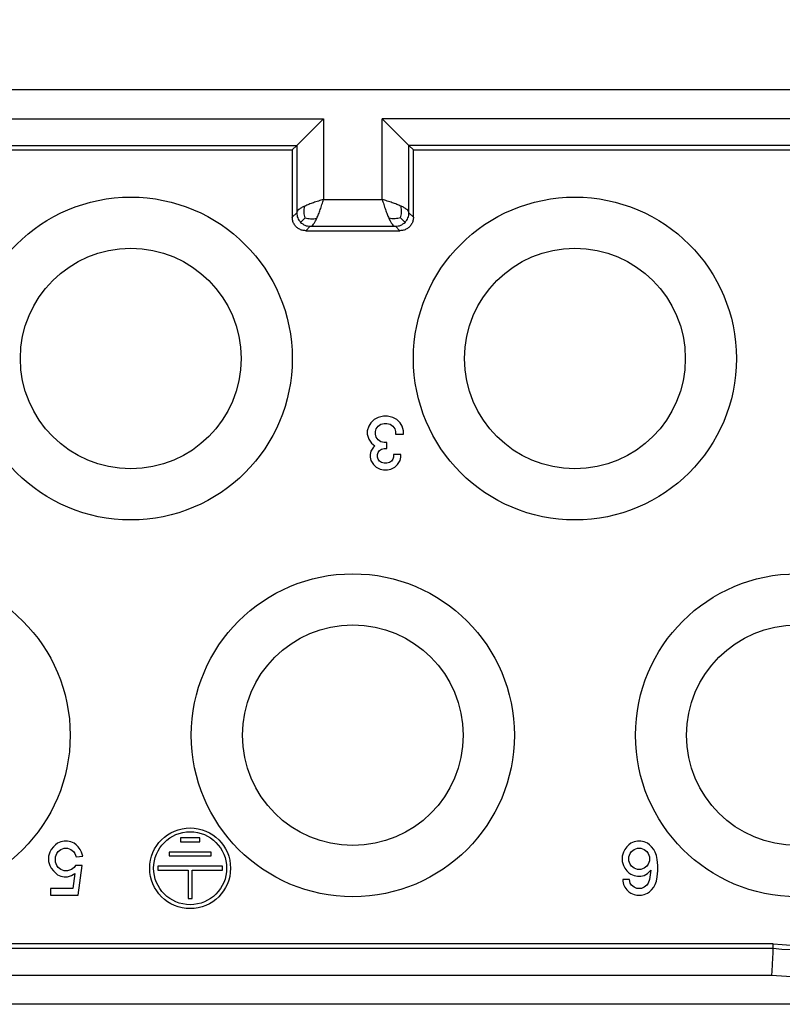
# Model space of a CAD drawing. Units: millimetres. Extents: x -210 to 0, y 0 to 297.
# Drawn here: x -141 to -113, y 224 to 260 of the extents above; entities that cross this region are included whole.
import ezdxf

# ---------------------------------------------------------------- set-up
doc = ezdxf.new("R2010")
doc.units = ezdxf.units.MM
doc.layers.add('1', color=7, linetype='Continuous')
doc.styles.add('CONVERTER_13', font='simplex.shx', dxfattribs={"width": 0.95})
doc.dimstyles.new('ME10_DIM_13', dxfattribs={"dimtxt": 3, "dimasz": 3, "dimexe": 1, "dimexo": 0.5, "dimgap": 2, "dimtad": 1, "dimdsep": 46, "dimtxsty": 'CONVERTER_13', "dimsah": 1, "dimcen": 0.09, "dimclrd": 2, "dimclre": 2, "dimclrt": 4, "dimadec": 0, "dimazin": 0, "dimtfac": 1, "dimtdec": 4, "dimtix": 1, "dimtmove": 0, "dimatfit": 3, "dimfxl": 1, "dimtolj": 1, "dimtzin": 0, "dimarcsym": 0})

# ---------------------------------------------------------------- blocks, each defined once
blk = doc.blocks.new('*D4')
at = {"layer": '1', "color": 2, "linetype": 'Continuous'}
for p, q in [((-181.071, 257.841), (-181.071, 269.314)), ((-77.071, 258.316), (-77.071, 269.314)), ((-181.071, 268.314), (-77.071, 268.314))]:
    blk.add_line(p, q, dxfattribs=at)
at = {"layer": '1', "color": 2}
for points in [[(-178.071, 268.709), (-178.071, 267.919), (-181.071, 268.314)], [(-80.071, 267.919), (-80.071, 268.709), (-77.071, 268.314)]]:
    blk.add_solid(points, dxfattribs=at)
at = {"layer": '1', "color": 4, "insert": (-132.221, 270.314), "char_height": 3, "attachment_point": 7, "rotation": 0.0001, "line_spacing_factor": 0.60024, "style": 'CONVERTER_13'}
blk.add_mtext('104', dxfattribs=at)

msp = doc.modelspace()

# ---------------------------------------------------------------- linework, layer by layer
at = {"color": 7, "linetype": 'Continuous'}
for p, q in [((-153.608, 257.816), (-104.534, 257.816)), ((-130.157, 256.73), (-131.157, 255.73)), ((-127.985, 256.73), (-126.985, 255.73)), ((-152.939, 255.566), (-131.321, 255.566)), ((-131.157, 255.73), (-131.321, 255.566)), ((-131.321, 255.566), (-131.321, 253.066)), ((-126.821, 255.566), (-126.985, 255.73)), ((-126.821, 253.066), (-126.821, 255.566)), ((-126.821, 255.566), (-105.203, 255.566)), ((-130.821, 252.566), (-127.321, 252.566)), ((-128.283, 245.549), (-128.408, 245.424)), ((-128.133, 245.624), (-128.283, 245.549)), ((-127.933, 245.674), (-128.133, 245.624)), ((-127.783, 245.674), (-127.933, 245.674)), ((-127.583, 245.624), (-127.783, 245.674)), ((-127.433, 245.549), (-127.583, 245.624)), ((-127.308, 245.424), (-127.433, 245.549)), ((-128.483, 245.299), (-128.533, 245.124)), ((-128.408, 245.424), (-128.483, 245.299)), ((-128.233, 245.099), (-128.208, 245.199)), ((-128.208, 245.199), (-128.133, 245.299)), ((-128.133, 245.299), (-128.033, 245.374)), ((-128.033, 245.374), (-127.908, 245.399)), ((-127.908, 245.399), (-127.808, 245.399)), ((-127.808, 245.399), (-127.683, 245.374)), ((-127.683, 245.374), (-127.583, 245.299)), ((-127.583, 245.299), (-127.508, 245.199)), ((-127.508, 245.199), (-127.483, 245.099)), ((-127.233, 245.299), (-127.308, 245.424)), ((-127.183, 245.124), (-127.233, 245.299)), ((-128.533, 245.124), (-128.533, 244.999)), ((-128.533, 244.999), (-128.483, 244.824)), ((-128.483, 244.824), (-128.383, 244.674)), ((-128.233, 244.999), (-128.233, 245.099)), ((-128.208, 244.899), (-128.233, 244.999)), ((-128.133, 244.799), (-128.208, 244.899)), ((-128.033, 244.724), (-128.133, 244.799)), ((-127.483, 245.099), (-127.483, 244.999)), ((-127.483, 244.999), (-127.183, 244.999)), ((-127.183, 244.999), (-127.183, 245.124)), ((-128.308, 244.524), (-128.408, 244.374)), ((-128.383, 244.674), (-128.258, 244.574)), ((-128.258, 244.574), (-128.308, 244.524)), ((-128.083, 244.399), (-128.008, 244.449)), ((-127.908, 244.699), (-128.033, 244.724)), ((-128.008, 244.449), (-127.908, 244.474)), ((-127.808, 244.699), (-127.908, 244.699)), ((-127.908, 244.474), (-127.808, 244.474)), ((-127.808, 244.474), (-127.808, 244.699)), ((-128.408, 244.374), (-128.433, 244.249)), ((-128.433, 244.249), (-128.433, 244.149)), ((-128.433, 244.149), (-128.408, 244.024)), ((-128.158, 244.249), (-128.133, 244.324)), ((-128.158, 244.149), (-128.158, 244.249)), ((-128.133, 244.074), (-128.158, 244.149)), ((-128.133, 244.324), (-128.083, 244.399)), ((-128.083, 243.999), (-128.133, 244.074)), ((-127.583, 244.074), (-127.633, 243.999)), ((-127.558, 244.149), (-127.583, 244.074)), ((-127.283, 244.249), (-127.558, 244.249)), ((-127.558, 244.249), (-127.558, 244.149)), ((-127.308, 244.024), (-127.283, 244.149)), ((-127.283, 244.149), (-127.283, 244.249)), ((-128.408, 244.024), (-128.308, 243.874)), ((-128.308, 243.874), (-128.208, 243.774)), ((-128.208, 243.774), (-128.058, 243.699)), ((-128.008, 243.949), (-128.083, 243.999)), ((-127.908, 243.924), (-128.008, 243.949)), ((-127.808, 243.924), (-127.908, 243.924)), ((-127.708, 243.949), (-127.808, 243.924)), ((-127.633, 243.999), (-127.708, 243.949)), ((-127.658, 243.699), (-127.508, 243.774)), ((-127.508, 243.774), (-127.408, 243.874)), ((-127.408, 243.874), (-127.308, 244.024)), ((-128.058, 243.699), (-127.933, 243.674)), ((-127.933, 243.674), (-127.783, 243.674)), ((-127.783, 243.674), (-127.658, 243.699)), ((-140.046, 229.799), (-140.121, 229.749)), ((-139.921, 229.849), (-140.046, 229.799)), ((-139.796, 229.874), (-139.921, 229.849)), ((-139.671, 229.874), (-139.796, 229.874)), ((-139.546, 229.849), (-139.671, 229.874)), ((-139.421, 229.799), (-139.546, 229.849)), ((-139.346, 229.749), (-139.421, 229.799)), ((-135.469, 230.002), (-135.469, 229.858)), ((-134.759, 230.002), (-135.469, 230.002)), ((-135.469, 229.858), (-134.759, 229.858)), ((-134.759, 229.858), (-134.759, 230.002)), ((-118.746, 229.799), (-118.821, 229.749)), ((-118.621, 229.849), (-118.746, 229.799)), ((-118.496, 229.874), (-118.621, 229.849)), ((-118.371, 229.874), (-118.496, 229.874)), ((-118.246, 229.849), (-118.371, 229.874)), ((-118.121, 229.799), (-118.246, 229.849)), ((-118.046, 229.749), (-118.121, 229.799)), ((-140.321, 229.474), (-140.371, 229.324)), ((-140.271, 229.574), (-140.321, 229.474)), ((-140.196, 229.674), (-140.271, 229.574)), ((-140.121, 229.749), (-140.196, 229.674)), ((-140.071, 229.424), (-140.021, 229.499)), ((-140.021, 229.499), (-139.921, 229.574)), ((-139.921, 229.574), (-139.796, 229.624)), ((-139.796, 229.624), (-139.671, 229.624)), ((-139.671, 229.624), (-139.546, 229.574)), ((-139.546, 229.574), (-139.446, 229.499)), ((-139.446, 229.499), (-139.396, 229.424)), ((-139.271, 229.674), (-139.346, 229.749)), ((-139.196, 229.574), (-139.271, 229.674)), ((-139.146, 229.474), (-139.196, 229.574)), ((-139.096, 229.324), (-139.146, 229.474)), ((-134.337, 229.474), (-135.892, 229.474)), ((-135.892, 229.474), (-135.892, 229.33)), ((-134.337, 229.33), (-134.337, 229.474)), ((-119.021, 229.474), (-119.071, 229.324)), ((-118.971, 229.574), (-119.021, 229.474)), ((-118.896, 229.674), (-118.971, 229.574)), ((-118.821, 229.749), (-118.896, 229.674)), ((-118.771, 229.424), (-118.721, 229.499)), ((-118.721, 229.499), (-118.621, 229.574)), ((-118.621, 229.574), (-118.496, 229.624)), ((-118.496, 229.624), (-118.371, 229.624)), ((-118.371, 229.624), (-118.246, 229.574)), ((-118.246, 229.574), (-118.146, 229.499)), ((-118.146, 229.499), (-118.096, 229.424)), ((-117.971, 229.674), (-118.046, 229.749)), ((-117.896, 229.574), (-117.971, 229.674)), ((-117.846, 229.474), (-117.896, 229.574)), ((-117.796, 229.349), (-117.846, 229.474)), ((-140.371, 229.324), (-140.371, 229.124)), ((-140.371, 229.124), (-140.321, 228.974)), ((-140.121, 229.299), (-140.071, 229.424)), ((-140.121, 229.099), (-140.121, 229.299)), ((-140.071, 228.974), (-140.121, 229.099)), ((-139.396, 229.424), (-139.346, 229.299)), ((-139.346, 229.299), (-139.096, 229.324)), ((-135.892, 229.33), (-134.337, 229.33)), ((-119.071, 229.324), (-119.071, 229.124)), ((-119.071, 229.124), (-119.021, 228.974)), ((-118.821, 229.299), (-118.771, 229.424)), ((-118.821, 229.149), (-118.821, 229.299)), ((-118.771, 229.024), (-118.821, 229.149)), ((-118.096, 229.424), (-118.046, 229.299)), ((-118.046, 229.149), (-118.096, 229.024)), ((-118.046, 229.299), (-118.046, 229.149)), ((-117.771, 229.199), (-117.796, 229.349)), ((-117.746, 228.974), (-117.771, 229.199)), ((-140.321, 228.974), (-140.271, 228.874)), ((-140.271, 228.874), (-140.196, 228.774)), ((-140.196, 228.774), (-140.046, 228.624)), ((-140.021, 228.899), (-140.071, 228.974)), ((-139.921, 228.824), (-140.021, 228.899)), ((-139.796, 228.774), (-139.921, 228.824)), ((-139.671, 228.774), (-139.796, 228.774)), ((-139.521, 228.824), (-139.671, 228.774)), ((-139.421, 228.899), (-139.521, 228.824)), ((-139.371, 228.974), (-139.421, 228.899)), ((-139.121, 228.974), (-139.371, 228.974)), ((-139.271, 227.874), (-139.121, 228.974)), ((-136.314, 228.946), (-136.314, 228.802)), ((-133.914, 228.946), (-136.314, 228.946)), ((-136.314, 228.802), (-135.186, 228.802)), ((-135.186, 228.802), (-135.186, 227.746)), ((-135.042, 228.802), (-133.914, 228.802)), ((-135.042, 227.746), (-135.042, 228.802)), ((-133.914, 228.802), (-133.914, 228.946)), ((-119.021, 228.974), (-118.971, 228.874)), ((-118.971, 228.874), (-118.896, 228.774)), ((-118.896, 228.774), (-118.821, 228.699)), ((-118.821, 228.699), (-118.746, 228.649)), ((-118.721, 228.949), (-118.771, 229.024)), ((-118.621, 228.874), (-118.721, 228.949)), ((-118.496, 228.824), (-118.621, 228.874)), ((-118.371, 228.824), (-118.496, 228.824)), ((-118.246, 228.874), (-118.371, 228.824)), ((-118.146, 228.949), (-118.246, 228.874)), ((-118.096, 229.024), (-118.146, 228.949)), ((-118.121, 228.674), (-117.996, 228.799)), ((-117.996, 228.799), (-118.046, 228.449)), ((-117.771, 228.549), (-117.746, 228.774)), ((-117.746, 228.774), (-117.746, 228.974)), ((-140.046, 228.624), (-139.921, 228.574)), ((-139.921, 228.574), (-139.796, 228.549)), ((-139.796, 228.549), (-139.671, 228.549)), ((-139.671, 228.549), (-139.521, 228.599)), ((-139.521, 228.599), (-139.396, 228.674)), ((-139.396, 228.674), (-139.471, 228.124)), ((-118.796, 228.449), (-119.046, 228.449)), ((-119.046, 228.449), (-119.046, 228.399)), ((-119.046, 228.399), (-119.021, 228.274)), ((-118.771, 228.324), (-118.796, 228.449)), ((-118.746, 228.649), (-118.621, 228.599)), ((-118.621, 228.599), (-118.496, 228.574)), ((-118.496, 228.574), (-118.371, 228.574)), ((-118.371, 228.574), (-118.246, 228.599)), ((-118.246, 228.599), (-118.121, 228.674)), ((-118.046, 228.449), (-118.096, 228.324)), ((-117.846, 228.274), (-117.796, 228.399)), ((-117.796, 228.399), (-117.771, 228.549)), ((-140.296, 228.124), (-140.296, 227.874)), ((-139.471, 228.124), (-140.296, 228.124)), ((-119.021, 228.274), (-118.971, 228.174)), ((-118.971, 228.174), (-118.896, 228.074)), ((-118.896, 228.074), (-118.821, 227.999)), ((-118.821, 227.999), (-118.746, 227.949)), ((-118.721, 228.249), (-118.771, 228.324)), ((-118.621, 228.174), (-118.721, 228.249)), ((-118.521, 228.124), (-118.621, 228.174)), ((-118.346, 228.124), (-118.521, 228.124)), ((-118.246, 228.174), (-118.346, 228.124)), ((-118.146, 228.249), (-118.246, 228.174)), ((-118.096, 228.324), (-118.146, 228.249)), ((-118.121, 227.949), (-118.046, 227.999)), ((-118.046, 227.999), (-117.971, 228.074)), ((-117.971, 228.074), (-117.896, 228.174)), ((-117.896, 228.174), (-117.846, 228.274)), ((-140.296, 227.874), (-139.271, 227.874)), ((-135.186, 227.746), (-135.042, 227.746)), ((-118.746, 227.949), (-118.621, 227.899)), ((-118.621, 227.899), (-118.521, 227.874)), ((-118.521, 227.874), (-118.346, 227.874)), ((-118.346, 227.874), (-118.246, 227.899)), ((-118.246, 227.899), (-118.121, 227.949)), ((-113.453, 226.066), (-144.689, 226.066)), ((-112.784, 223.816), (-145.358, 223.816))]:
    msp.add_line(p, q, dxfattribs=at)
at = {"color": 2, "linetype": 'Continuous'}
for p, q in [((-152.875, 256.73), (-130.157, 256.73)), ((-130.157, 256.73), (-130.157, 253.73)), ((-105.266, 256.73), (-127.985, 256.73)), ((-127.985, 253.73), (-127.985, 256.73)), ((-152.93, 255.73), (-131.157, 255.73)), ((-131.157, 255.73), (-131.157, 253.23)), ((-105.212, 255.73), (-126.985, 255.73)), ((-126.985, 253.23), (-126.985, 255.73)), ((-130.157, 253.73), (-127.985, 253.73)), ((-131.157, 253.23), (-131.321, 253.066)), ((-126.821, 253.066), (-126.985, 253.23)), ((-130.657, 252.73), (-130.821, 252.566)), ((-130.657, 252.73), (-127.485, 252.73)), ((-127.321, 252.566), (-127.485, 252.73)), ((-144.68, 225.903), (-113.462, 225.903)), ((-144.625, 224.903), (-113.516, 224.903))]:
    msp.add_line(p, q, dxfattribs=at)
at = {"color": 7, "linetype": 'Continuous'}
for centre, radius in [((-137.321, 247.816), 6), ((-120.821, 247.816), 6), ((-137.321, 247.816), 4.1), ((-120.821, 247.816), 4.1), ((-145.571, 233.816), 6), ((-129.071, 233.816), 6), ((-112.571, 233.816), 6), ((-129.071, 233.816), 4.1), ((-112.571, 233.816), 4.1), ((-135.114, 228.874), 1.5), ((-135.114, 228.874), 1.356)]:
    msp.add_circle(centre, radius, dxfattribs=at)
msp.add_arc((-112.571, 233.816), 7.8, 263.5091, 338.3268, dxfattribs=at)
at = {"color": 2, "linetype": 'Continuous'}
for radius, start in [(7.964, 263.5762), (8.964, 263.9455)]:
    msp.add_arc((-112.571, 233.816), radius, start, 337.6144, dxfattribs=at)
for points, knots in [([(-130.157, 253.73), (-130.222, 253.71), (-130.348, 253.669), (-130.532, 253.607), (-130.703, 253.547), (-130.809, 253.502), (-130.86, 253.48)], [0, 0, 0, 0, 0.2029665, 0.3997096, 0.5816299, 0.7459501, 0.7459501, 0.7459501, 0.7459501]), ([(-130.407, 253.028), (-130.386, 253.078), (-130.34, 253.184), (-130.28, 253.355), (-130.218, 253.539), (-130.178, 253.666), (-130.157, 253.73)], [0, 0, 0, 0, 0.1643202, 0.3462405, 0.5429837, 0.7459501, 0.7459501, 0.7459501, 0.7459501]), ([(-127.985, 253.73), (-127.964, 253.666), (-127.923, 253.539), (-127.862, 253.355), (-127.801, 253.184), (-127.756, 253.078), (-127.735, 253.028)], [0, 0, 0, 0, 0.2029665, 0.3997096, 0.5816299, 0.7459501, 0.7459501, 0.7459501, 0.7459501]), ([(-127.282, 253.48), (-127.333, 253.502), (-127.439, 253.547), (-127.609, 253.607), (-127.793, 253.669), (-127.92, 253.71), (-127.985, 253.73)], [0, 0, 0, 0, 0.1643202, 0.3462405, 0.5429837, 0.7459501, 0.7459501, 0.7459501, 0.7459501]), ([(-130.86, 253.48), (-130.901, 253.461), (-130.978, 253.425), (-131.071, 253.364), (-131.139, 253.302), (-131.152, 253.252), (-131.157, 253.23)], [0, 0, 0, 0, 0.1383808, 0.2514418, 0.3366983, 0.4030444, 0.4030444, 0.4030444, 0.4030444]), ([(-131.157, 253.23), (-131.15, 253.164), (-131.137, 253.032), (-131.053, 252.928), (-131.011, 252.877)], [0, 0, 0, 0, 0.195059, 0.390127, 0.390127, 0.390127, 0.390127]), ([(-130.846, 253.041), (-130.86, 253.109), (-130.89, 253.254), (-130.87, 253.402), (-130.86, 253.48)], [0, 0, 0, 0, 0.2062257, 0.4422624, 0.4422624, 0.4422624, 0.4422624]), ([(-127.295, 253.041), (-127.281, 253.109), (-127.251, 253.254), (-127.271, 253.402), (-127.282, 253.48)], [0, 0, 0, 0, 0.2062257, 0.4422624, 0.4422624, 0.4422624, 0.4422624]), ([(-126.985, 253.23), (-126.99, 253.252), (-127.003, 253.302), (-127.071, 253.364), (-127.164, 253.425), (-127.24, 253.461), (-127.282, 253.48)], [0, 0, 0, 0, 0.066346, 0.1516026, 0.2646635, 0.4030444, 0.4030444, 0.4030444, 0.4030444]), ([(-127.131, 252.877), (-127.089, 252.928), (-127.005, 253.032), (-126.991, 253.164), (-126.985, 253.23)], [0, 0, 0, 0, 0.195068, 0.390127, 0.390127, 0.390127, 0.390127]), ([(-130.846, 253.041), (-130.861, 253.027), (-130.888, 252.999), (-130.927, 252.961), (-130.957, 252.93), (-130.98, 252.907), (-130.995, 252.892), (-131.005, 252.883), (-131.009, 252.878), (-131.011, 252.877)], [0, 0, 0, 0, 0.0611608, 0.115796, 0.1631693, 0.1921142, 0.2133198, 0.2267201, 0.2322491, 0.2322491, 0.2322491, 0.2322491]), ([(-131.011, 252.877), (-130.959, 252.835), (-130.856, 252.751), (-130.723, 252.737), (-130.657, 252.73)], [0, 0, 0, 0, 0.195068, 0.390127, 0.390127, 0.390127, 0.390127]), ([(-130.846, 253.041), (-130.779, 253.027), (-130.633, 252.997), (-130.486, 253.017), (-130.407, 253.028)], [0, 0, 0, 0, 0.2062257, 0.4422624, 0.4422624, 0.4422624, 0.4422624]), ([(-130.657, 252.73), (-130.635, 252.736), (-130.585, 252.748), (-130.524, 252.817), (-130.463, 252.91), (-130.427, 252.986), (-130.407, 253.028)], [0, 0, 0, 0, 0.066346, 0.1516026, 0.2646635, 0.4030444, 0.4030444, 0.4030444, 0.4030444]), ([(-127.295, 253.041), (-127.363, 253.027), (-127.509, 252.997), (-127.656, 253.017), (-127.735, 253.028)], [0, 0, 0, 0, 0.2062257, 0.4422624, 0.4422624, 0.4422624, 0.4422624]), ([(-127.735, 253.028), (-127.715, 252.986), (-127.679, 252.91), (-127.618, 252.817), (-127.556, 252.748), (-127.506, 252.736), (-127.485, 252.73)], [0, 0, 0, 0, 0.1383808, 0.2514418, 0.3366983, 0.4030444, 0.4030444, 0.4030444, 0.4030444]), ([(-127.485, 252.73), (-127.418, 252.737), (-127.286, 252.751), (-127.183, 252.835), (-127.131, 252.877)], [0, 0, 0, 0, 0.195059, 0.390127, 0.390127, 0.390127, 0.390127]), ([(-127.295, 253.041), (-127.281, 253.027), (-127.254, 252.999), (-127.215, 252.961), (-127.184, 252.93), (-127.161, 252.907), (-127.146, 252.892), (-127.137, 252.883), (-127.132, 252.878), (-127.131, 252.877)], [0, 0, 0, 0, 0.0611608, 0.115796, 0.1631693, 0.1921142, 0.2133198, 0.2267201, 0.2322491, 0.2322491, 0.2322491, 0.2322491]), ([(-113.462, 225.903), (-113.463, 225.889), (-113.464, 225.862), (-113.468, 225.799), (-113.472, 225.713), (-113.479, 225.586), (-113.487, 225.442), (-113.496, 225.274), (-113.506, 225.095), (-113.513, 224.968), (-113.516, 224.903)], [0, 0, 0, 0, 0.041837, 0.080308, 0.189316, 0.299056, 0.463127, 0.621373, 0.804284, 1.001396, 1.001396, 1.001396, 1.001396])]:
    msp.add_open_spline(points, degree=3, knots=knots, dxfattribs=at)
at = {"color": 7, "linetype": 'Continuous'}
for points, knots in [([(-130.821, 252.566), (-130.865, 252.57), (-130.952, 252.576), (-131.074, 252.629), (-131.179, 252.709), (-131.258, 252.814), (-131.311, 252.936), (-131.318, 253.023), (-131.321, 253.066)], [0, 0, 0, 0, 0.1305203, 0.2610356, 0.391548, 0.5220604, 0.6525757, 0.783096, 0.783096, 0.783096, 0.783096]), ([(-126.821, 253.066), (-126.824, 253.023), (-126.831, 252.936), (-126.883, 252.814), (-126.963, 252.709), (-127.068, 252.629), (-127.19, 252.576), (-127.277, 252.57), (-127.321, 252.566)], [0, 0, 0, 0, 0.1305203, 0.2610356, 0.391548, 0.5220604, 0.6525757, 0.783096, 0.783096, 0.783096, 0.783096]), ([(-113.462, 225.903), (-113.461, 225.916), (-113.46, 225.943), (-113.457, 225.984), (-113.455, 226.025), (-113.453, 226.052), (-113.453, 226.066)], [0, 0, 0, 0, 0.0400293, 0.0820322, 0.121978, 0.1640657, 0.1640657, 0.1640657, 0.1640657])]:
    msp.add_open_spline(points, degree=3, knots=knots, dxfattribs=at)

# ---------------------------------------------------------------- dimensions: what is measured, and where the dimension line sits
at = {"layer": '1'}
dim = msp.add_linear_dim(base=(-181.071, 268.314), p1=(-77.071, 257.816), p2=(-181.071, 257.341), dimstyle='ME10_DIM_13', dxfattribs=at)
dim.commit()
dim.dimension.update_dxf_attribs({"geometry": '*D4', "text_midpoint": (-129.071, 271.814), "text_rotation": 0.0001})

doc.saveas('drawing.dxf')
